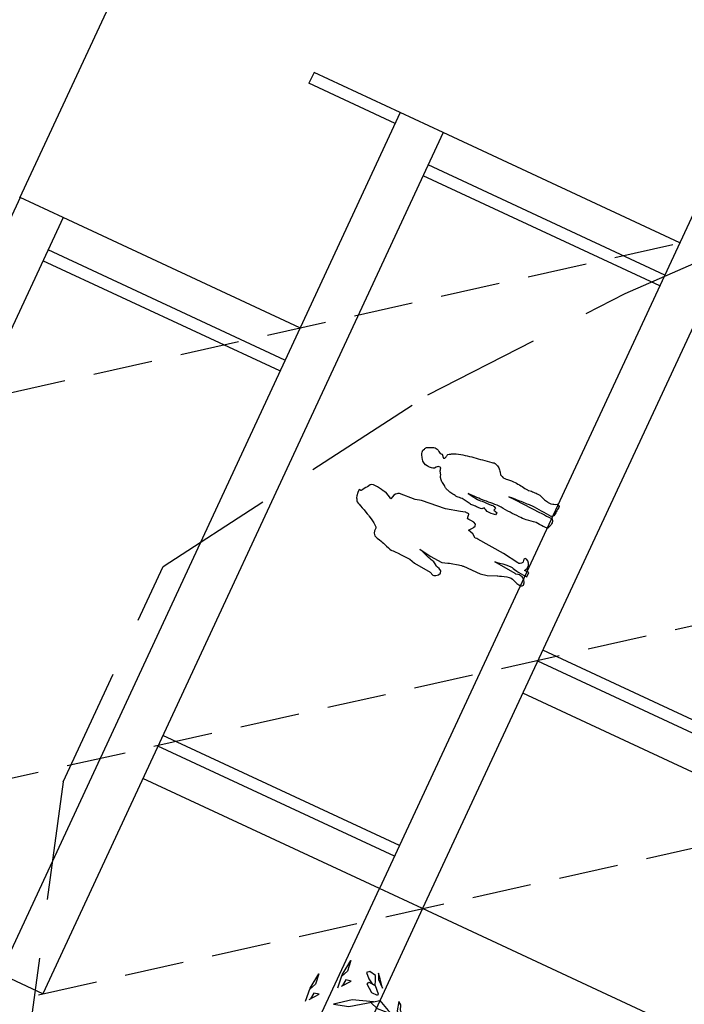
# Model space of a CAD drawing. Units: metres. Extents: x 684885 to 685397, y 475919 to 476292.
# Drawn here: x 685035 to 685042, y 476114 to 476125 of the extents above; entities that cross this region are included whole.
import ezdxf

# ---------------------------------------------------------------- set-up
doc = ezdxf.new("R2010")
doc.units = ezdxf.units.M
doc.header["$LTSCALE"] = 5
doc.header["$MEASUREMENT"] = 0
doc.linetypes.add('HIDDEN', pattern=[0.375, 0.25, -0.125])
doc.linetypes.add('HIDDEN2', pattern=[0.1875, 0.125, -0.0625])
for name, color, linetype in [('A-HIDN-251', 251, 'HIDDEN2'), ('A-SECT-002', 2, 'Continuous'), ('A-SECT-004', 4, 'Continuous'), ('A-SECT-006', 6, 'Continuous'), ('A-SECT-007', 7, 'Continuous'), ('A-SECT-008', 8, 'Continuous'), ('A-SECT-009', 9, 'Continuous'), ('A-SECT-251', 251, 'HIDDEN2'), ('A-SECT-PEOPLE', 251, 'Continuous'), ('Z_hatch lndscp 2', 251, 'Continuous')]:
    doc.layers.add(name, color=color, linetype=linetype)

# ---------------------------------------------------------------- blocks, each defined once
blk = doc.blocks.new('A$C69392E15')
at = {"layer": 'A-SECT-251'}
for points in [[(4.086, 6.706), (4.23, 6.72), (4.405, 6.702), (4.29, 6.688), (4.214, 6.719)], [(4.118, 6.679), (4.21, 6.607), (4.196, 6.664), (4.13, 6.669)], [(4.355, 6.458), (4.499, 6.472), (4.674, 6.454), (4.558, 6.44), (4.483, 6.471)], [(4.387, 6.431), (4.479, 6.359), (4.465, 6.417), (4.399, 6.422)], [(4.378, 6.055), (4.304, 6.268), (4.181, 6.426), (4.225, 6.268), (4.378, 6.055)], [(4.653, 6.226), (4.63, 6.251), (4.578, 6.202), (4.545, 6.147), (4.543, 6.11), (4.596, 6.131), (4.64, 6.154), (4.653, 6.226)], [(4.458, 6.043), (4.456, 6.111), (4.519, 6.193), (4.548, 6.185), (4.543, 6.11), (4.478, 6.045), (4.458, 6.043)], [(4.677, 6.135), (4.615, 6.104), (4.55, 6.028), (4.628, 6.092), (4.677, 6.135)], [(4.378, 6.055), (4.421, 6), (4.363, 5.875), (4.341, 5.827), (4.33, 5.983), (4.363, 6.076)], [(4.494, 5.815), (4.4, 5.787), (4.33, 5.717), (4.295, 5.638), (4.372, 5.704), (4.416, 5.757), (4.472, 5.779), (4.494, 5.815)]]:
    blk.add_lwpolyline(points, dxfattribs=at)
blk = doc.blocks.new('A$C46053A6D')
at = {"layer": 'A-SECT-PEOPLE'}
for points in [[(-0.547, 1.99), (-0.602, 1.983), (-0.616, 1.97), (-0.616, 1.97)], [(-0.547, 1.99), (-0.602, 1.983), (-0.616, 1.97), (-0.616, 1.97)], [(-0.516, 1.97), (-0.516, 1.97), (-0.491, 1.998), (-0.547, 1.99)], [(-0.516, 1.97), (-0.516, 1.97), (-0.491, 1.998), (-0.547, 1.99)], [(-0.647, 1.939), (-0.654, 1.918), (-0.72, 1.782), (-0.72, 1.782)], [(-0.647, 1.939), (-0.654, 1.918), (-0.72, 1.782), (-0.72, 1.782)], [(-0.616, 1.97), (-0.616, 1.97), (-0.641, 1.959), (-0.647, 1.939)], [(-0.616, 1.97), (-0.616, 1.97), (-0.641, 1.959), (-0.647, 1.939)], [(-0.419, 1.904), (-0.454, 1.928), (-0.516, 1.97), (-0.516, 1.97)], [(-0.419, 1.904), (-0.454, 1.928), (-0.516, 1.97), (-0.516, 1.97)], [(-0.72, 1.782), (-0.72, 1.782), (-0.775, 1.669), (-0.807, 1.658)], [(-0.72, 1.782), (-0.72, 1.782), (-0.775, 1.669), (-0.807, 1.658)], [(-0.807, 1.658), (-0.807, 1.658), (-0.862, 1.672), (-0.883, 1.634)], [(-0.807, 1.658), (-0.807, 1.658), (-0.862, 1.672), (-0.883, 1.634)], [(-0.883, 1.634), (-0.903, 1.596), (-0.91, 1.541), (-0.91, 1.541)], [(-0.883, 1.634), (-0.903, 1.596), (-0.91, 1.541), (-0.91, 1.541)], [(-0.37, 1.586), (-0.37, 1.586), (-0.381, 1.634), (-0.46, 1.648)], [(-0.37, 1.586), (-0.37, 1.586), (-0.381, 1.634), (-0.46, 1.648)], [(-0.36, 1.412), (-0.36, 1.412), (-0.37, 1.586), (-0.37, 1.586)], [(-0.36, 1.412), (-0.36, 1.412), (-0.37, 1.586), (-0.37, 1.586)], [(0.101, 1.548), (0.113, 1.556), (0.132, 1.555), (0.146, 1.556)], [(0.101, 1.548), (0.113, 1.556), (0.132, 1.555), (0.146, 1.556)], [(0.146, 1.556), (0.146, 1.556), (0.163, 1.547), (0.163, 1.547)], [(0.146, 1.556), (0.146, 1.556), (0.163, 1.547), (0.163, 1.547)], [(-0.91, 1.541), (-0.91, 1.541), (-0.952, 1.416), (-0.949, 1.406)], [(-0.91, 1.541), (-0.91, 1.541), (-0.952, 1.416), (-0.949, 1.406)], [(0.017, 1.445), (0.017, 1.445), (0.018, 1.467), (0.018, 1.467)], [(0.017, 1.445), (0.017, 1.445), (0.018, 1.467), (0.018, 1.467)], [(0.018, 1.467), (0.018, 1.467), (0.027, 1.485), (0.027, 1.485)], [(0.018, 1.467), (0.018, 1.467), (0.027, 1.485), (0.027, 1.485)], [(0.027, 1.485), (0.027, 1.485), (0.04, 1.508), (0.04, 1.508)], [(0.027, 1.485), (0.027, 1.485), (0.04, 1.508), (0.04, 1.508)], [(0.04, 1.508), (0.04, 1.508), (0.059, 1.521), (0.059, 1.521)], [(0.04, 1.508), (0.04, 1.508), (0.059, 1.521), (0.059, 1.521)], [(0.059, 1.521), (0.074, 1.531), (0.087, 1.54), (0.101, 1.548)], [(0.059, 1.521), (0.074, 1.531), (0.087, 1.54), (0.101, 1.548)], [(0.163, 1.547), (0.172, 1.543), (0.181, 1.539), (0.189, 1.534)], [(0.163, 1.547), (0.172, 1.543), (0.181, 1.539), (0.189, 1.534)], [(0.189, 1.534), (0.189, 1.534), (0.196, 1.518), (0.196, 1.518)], [(0.189, 1.534), (0.189, 1.534), (0.196, 1.518), (0.196, 1.518)], [(0.196, 1.518), (0.201, 1.509), (0.204, 1.499), (0.208, 1.491)], [(0.196, 1.518), (0.201, 1.509), (0.204, 1.499), (0.208, 1.491)], [(0.208, 1.491), (0.214, 1.476), (0.225, 1.453), (0.223, 1.437)], [(0.208, 1.491), (0.214, 1.476), (0.225, 1.453), (0.223, 1.437)], [(-0.949, 1.406), (-0.945, 1.395), (-0.952, 1.198), (-0.952, 1.198)], [(-0.949, 1.406), (-0.945, 1.395), (-0.952, 1.198), (-0.952, 1.198)], [(-0.339, 1.347), (-0.339, 1.347), (-0.36, 1.412), (-0.36, 1.412)], [(-0.339, 1.347), (-0.339, 1.347), (-0.36, 1.412), (-0.36, 1.412)], [(0.015, 1.396), (0.011, 1.409), (0.016, 1.43), (0.017, 1.445)], [(0.015, 1.396), (0.011, 1.409), (0.016, 1.43), (0.017, 1.445)], [(0.025, 1.366), (0.021, 1.376), (0.018, 1.386), (0.015, 1.396)], [(0.025, 1.366), (0.021, 1.376), (0.018, 1.386), (0.015, 1.396)], [(0.044, 1.356), (0.044, 1.356), (0.025, 1.366), (0.025, 1.366)], [(0.044, 1.356), (0.044, 1.356), (0.025, 1.366), (0.025, 1.366)], [(0.059, 1.338), (0.059, 1.338), (0.044, 1.356), (0.044, 1.356)], [(0.059, 1.338), (0.059, 1.338), (0.044, 1.356), (0.044, 1.356)], [(0.191, 1.366), (0.194, 1.354), (0.194, 1.354), (0.185, 1.345)], [(0.191, 1.366), (0.194, 1.354), (0.194, 1.354), (0.185, 1.345)], [(0.199, 1.386), (0.194, 1.378), (0.189, 1.375), (0.191, 1.366)], [(0.199, 1.386), (0.194, 1.378), (0.189, 1.375), (0.191, 1.366)], [(0.223, 1.437), (0.221, 1.419), (0.209, 1.4), (0.199, 1.386)], [(0.223, 1.437), (0.221, 1.419), (0.209, 1.4), (0.199, 1.386)], [(-0.312, 1.08), (-0.312, 1.08), (-0.339, 1.347), (-0.339, 1.347)], [(-0.312, 1.08), (-0.312, 1.08), (-0.339, 1.347), (-0.339, 1.347)], [(-0.082, 1.214), (-0.073, 1.227), (-0.067, 1.242), (-0.055, 1.251)], [(-0.082, 1.214), (-0.073, 1.227), (-0.067, 1.242), (-0.055, 1.251)], [(-0.055, 1.251), (-0.055, 1.251), (-0.037, 1.266), (-0.037, 1.266)], [(-0.055, 1.251), (-0.055, 1.251), (-0.037, 1.266), (-0.037, 1.266)], [(-0.037, 1.266), (-0.028, 1.269), (-0.02, 1.273), (-0.011, 1.276)], [(-0.037, 1.266), (-0.028, 1.269), (-0.02, 1.273), (-0.011, 1.276)], [(-0.011, 1.276), (-0.011, 1.276), (0.005, 1.285), (0.005, 1.285)], [(-0.011, 1.276), (-0.011, 1.276), (0.005, 1.285), (0.005, 1.285)], [(0.005, 1.285), (0.005, 1.285), (0.026, 1.299), (0.026, 1.299)], [(0.005, 1.285), (0.005, 1.285), (0.026, 1.299), (0.026, 1.299)], [(0.026, 1.299), (0.035, 1.299), (0.039, 1.3), (0.048, 1.304)], [(0.026, 1.299), (0.035, 1.299), (0.039, 1.3), (0.048, 1.304)], [(0.048, 1.304), (0.058, 1.308), (0.061, 1.307), (0.061, 1.317)], [(0.048, 1.304), (0.058, 1.308), (0.061, 1.307), (0.061, 1.317)], [(0.061, 1.317), (0.061, 1.317), (0.059, 1.338), (0.059, 1.338)], [(0.061, 1.317), (0.061, 1.317), (0.059, 1.338), (0.059, 1.338)], [(0.168, 1.33), (0.168, 1.33), (0.161, 1.324), (0.161, 1.324)], [(0.168, 1.33), (0.168, 1.33), (0.161, 1.324), (0.161, 1.324)], [(0.161, 1.324), (0.161, 1.324), (0.168, 1.31), (0.168, 1.31)], [(0.161, 1.324), (0.161, 1.324), (0.168, 1.31), (0.168, 1.31)], [(0.185, 1.345), (0.185, 1.345), (0.168, 1.33), (0.168, 1.33)], [(0.185, 1.345), (0.185, 1.345), (0.168, 1.33), (0.168, 1.33)], [(0.168, 1.31), (0.168, 1.31), (0.187, 1.306), (0.187, 1.306)], [(0.168, 1.31), (0.168, 1.31), (0.187, 1.306), (0.187, 1.306)], [(0.187, 1.306), (0.196, 1.303), (0.205, 1.301), (0.215, 1.3)], [(0.187, 1.306), (0.196, 1.303), (0.205, 1.301), (0.215, 1.3)], [(0.215, 1.3), (0.215, 1.3), (0.223, 1.288), (0.223, 1.288)], [(0.215, 1.3), (0.215, 1.3), (0.223, 1.288), (0.223, 1.288)], [(0.223, 1.288), (0.229, 1.278), (0.236, 1.268), (0.242, 1.258)], [(0.223, 1.288), (0.229, 1.278), (0.236, 1.268), (0.242, 1.258)], [(0.242, 1.258), (0.25, 1.245), (0.254, 1.235), (0.259, 1.221)], [(0.242, 1.258), (0.25, 1.245), (0.254, 1.235), (0.259, 1.221)], [(-0.952, 1.198), (-0.952, 1.198), (-0.97, 1.135), (-0.97, 1.135)], [(-0.952, 1.198), (-0.952, 1.198), (-0.97, 1.135), (-0.97, 1.135)], [(-0.814, 1.146), (-0.814, 1.146), (-0.834, 1.014), (-0.834, 1.014)], [(-0.814, 1.146), (-0.814, 1.146), (-0.834, 1.014), (-0.834, 1.014)], [(-0.827, 1.097), (-0.827, 1.097), (-0.814, 1.146), (-0.814, 1.146)], [(-0.827, 1.097), (-0.827, 1.097), (-0.814, 1.146), (-0.814, 1.146)], [(-0.126, 1.14), (-0.121, 1.152), (-0.119, 1.162), (-0.111, 1.172)], [(-0.126, 1.14), (-0.121, 1.152), (-0.119, 1.162), (-0.111, 1.172)], [(-0.111, 1.172), (-0.101, 1.187), (-0.092, 1.201), (-0.082, 1.214)], [(-0.111, 1.172), (-0.101, 1.187), (-0.092, 1.201), (-0.082, 1.214)], [(0.259, 1.221), (0.277, 1.161), (0.293, 1.099), (0.303, 1.037)], [(0.259, 1.221), (0.277, 1.161), (0.293, 1.099), (0.303, 1.037)], [(-0.97, 1.135), (-0.97, 1.135), (-0.987, 0.945), (-0.987, 0.945)], [(-0.97, 1.135), (-0.97, 1.135), (-0.987, 0.945), (-0.987, 0.945)], [(-0.27, 0.924), (-0.27, 0.924), (-0.312, 1.08), (-0.312, 1.08)], [(-0.27, 0.924), (-0.27, 0.924), (-0.312, 1.08), (-0.312, 1.08)], [(-0.147, 1.011), (-0.149, 1.023), (-0.145, 1.035), (-0.144, 1.046)], [(-0.147, 1.011), (-0.149, 1.023), (-0.145, 1.035), (-0.144, 1.046)], [(-0.144, 1.046), (-0.142, 1.065), (-0.139, 1.084), (-0.137, 1.101)], [(-0.144, 1.046), (-0.142, 1.065), (-0.139, 1.084), (-0.137, 1.101)], [(-0.137, 1.101), (-0.135, 1.115), (-0.129, 1.127), (-0.126, 1.14)], [(-0.137, 1.101), (-0.135, 1.115), (-0.129, 1.127), (-0.126, 1.14)], [(-0.987, 0.945), (-0.987, 0.945), (-1.004, 0.907), (-1.004, 0.907)], [(-0.987, 0.945), (-0.987, 0.945), (-1.004, 0.907), (-1.004, 0.907)], [(-0.834, 1.014), (-0.834, 1.014), (-0.841, 0.876), (-0.841, 0.876)], [(-0.834, 1.014), (-0.834, 1.014), (-0.841, 0.876), (-0.841, 0.876)], [(-0.157, 0.867), (-0.152, 0.899), (-0.146, 0.932), (-0.14, 0.965)], [(-0.157, 0.867), (-0.152, 0.899), (-0.146, 0.932), (-0.14, 0.965)], [(-0.142, 0.981), (-0.144, 0.991), (-0.145, 1.002), (-0.147, 1.011)], [(-0.142, 0.981), (-0.144, 0.991), (-0.145, 1.002), (-0.147, 1.011)], [(-0.14, 0.965), (-0.14, 0.965), (-0.142, 0.981), (-0.142, 0.981)], [(-0.14, 0.965), (-0.14, 0.965), (-0.142, 0.981), (-0.142, 0.981)], [(0.303, 1.037), (0.308, 1.005), (0.311, 0.974), (0.318, 0.943)], [(0.303, 1.037), (0.308, 1.005), (0.311, 0.974), (0.318, 0.943)], [(0.318, 0.943), (0.325, 0.909), (0.333, 0.876), (0.337, 0.842)], [(0.318, 0.943), (0.325, 0.909), (0.333, 0.876), (0.337, 0.842)], [(-1.004, 0.907), (-1.004, 0.907), (-0.987, 0.845), (-0.949, 0.841)], [(-1.004, 0.907), (-1.004, 0.907), (-0.987, 0.845), (-0.949, 0.841)], [(-0.949, 0.841), (-0.91, 0.838), (-0.903, 0.91), (-0.903, 0.91)], [(-0.949, 0.841), (-0.91, 0.838), (-0.903, 0.91), (-0.903, 0.91)], [(-0.841, 0.876), (-0.841, 0.876), (-0.82, 0.817), (-0.82, 0.817)], [(-0.841, 0.876), (-0.841, 0.876), (-0.82, 0.817), (-0.82, 0.817)], [(-0.312, 0.827), (-0.312, 0.827), (-0.308, 0.824), (-0.284, 0.831)], [(-0.312, 0.827), (-0.312, 0.827), (-0.308, 0.824), (-0.284, 0.831)], [(-0.284, 0.831), (-0.26, 0.838), (-0.263, 0.827), (-0.26, 0.838)], [(-0.284, 0.831), (-0.26, 0.838), (-0.263, 0.827), (-0.26, 0.838)], [(-0.256, 0.876), (-0.256, 0.876), (-0.27, 0.924), (-0.27, 0.924)], [(-0.256, 0.876), (-0.256, 0.876), (-0.27, 0.924), (-0.27, 0.924)], [(-0.26, 0.838), (-0.256, 0.848), (-0.256, 0.876), (-0.256, 0.876)], [(-0.26, 0.838), (-0.256, 0.848), (-0.256, 0.876), (-0.256, 0.876)], [(-0.156, 0.825), (-0.157, 0.839), (-0.16, 0.853), (-0.157, 0.867)], [(-0.156, 0.825), (-0.157, 0.839), (-0.16, 0.853), (-0.157, 0.867)], [(-0.08, 0.835), (-0.083, 0.811), (-0.08, 0.787), (-0.078, 0.763)], [(-0.08, 0.835), (-0.083, 0.811), (-0.08, 0.787), (-0.078, 0.763)], [(-0.067, 0.932), (-0.071, 0.899), (-0.076, 0.867), (-0.08, 0.835)], [(-0.067, 0.932), (-0.071, 0.899), (-0.076, 0.867), (-0.08, 0.835)], [(-0.065, 0.83), (-0.065, 0.864), (-0.066, 0.899), (-0.067, 0.932)], [(-0.065, 0.83), (-0.065, 0.864), (-0.066, 0.899), (-0.067, 0.932)], [(-0.062, 0.746), (-0.066, 0.773), (-0.064, 0.803), (-0.065, 0.83)], [(-0.062, 0.746), (-0.066, 0.773), (-0.064, 0.803), (-0.065, 0.83)], [(0.337, 0.842), (0.338, 0.828), (0.344, 0.811), (0.338, 0.797)], [(0.337, 0.842), (0.338, 0.828), (0.344, 0.811), (0.338, 0.797)], [(-0.82, 0.817), (-0.82, 0.817), (-0.793, 0.717), (-0.79, 0.706)], [(-0.82, 0.817), (-0.82, 0.817), (-0.793, 0.717), (-0.79, 0.706)], [(-0.43, 0.706), (-0.43, 0.706), (-0.415, 0.765), (-0.415, 0.765)], [(-0.43, 0.706), (-0.43, 0.706), (-0.415, 0.765), (-0.415, 0.765)], [(-0.415, 0.765), (-0.415, 0.765), (-0.37, 0.73), (-0.37, 0.73)], [(-0.415, 0.765), (-0.415, 0.765), (-0.37, 0.73), (-0.37, 0.73)], [(-0.37, 0.73), (-0.37, 0.73), (-0.326, 0.699), (-0.315, 0.751)], [(-0.37, 0.73), (-0.37, 0.73), (-0.326, 0.699), (-0.315, 0.751)], [(-0.315, 0.751), (-0.305, 0.803), (-0.312, 0.827), (-0.312, 0.827)], [(-0.315, 0.751), (-0.305, 0.803), (-0.312, 0.827), (-0.312, 0.827)], [(-0.151, 0.734), (-0.151, 0.734), (-0.155, 0.747), (-0.155, 0.747)], [(-0.151, 0.734), (-0.151, 0.734), (-0.155, 0.747), (-0.155, 0.747)], [(-0.133, 0.715), (-0.133, 0.715), (-0.151, 0.734), (-0.151, 0.734)], [(-0.133, 0.715), (-0.133, 0.715), (-0.151, 0.734), (-0.151, 0.734)], [(-0.078, 0.763), (-0.076, 0.729), (-0.076, 0.695), (-0.074, 0.661)], [(-0.078, 0.763), (-0.076, 0.729), (-0.076, 0.695), (-0.074, 0.661)], [(-0.052, 0.556), (-0.048, 0.619), (-0.055, 0.682), (-0.062, 0.746)], [(-0.052, 0.556), (-0.048, 0.619), (-0.055, 0.682), (-0.062, 0.746)], [(0.316, 0.754), (0.304, 0.743), (0.291, 0.732), (0.279, 0.722)], [(0.316, 0.754), (0.304, 0.743), (0.291, 0.732), (0.279, 0.722)], [(0.338, 0.797), (0.332, 0.785), (0.327, 0.764), (0.316, 0.754)], [(0.338, 0.797), (0.332, 0.785), (0.327, 0.764), (0.316, 0.754)], [(-0.79, 0.706), (-0.786, 0.696), (-0.782, 0.654), (-0.782, 0.654)], [(-0.79, 0.706), (-0.786, 0.696), (-0.782, 0.654), (-0.782, 0.654)], [(-0.782, 0.654), (-0.782, 0.654), (-0.779, 0.461), (-0.779, 0.461)], [(-0.782, 0.654), (-0.782, 0.654), (-0.779, 0.461), (-0.779, 0.461)], [(-0.481, 0.329), (-0.481, 0.329), (-0.46, 0.634), (-0.46, 0.634)], [(-0.481, 0.329), (-0.481, 0.329), (-0.46, 0.634), (-0.46, 0.634)], [(-0.46, 0.665), (-0.46, 0.665), (-0.43, 0.706), (-0.43, 0.706)], [(-0.46, 0.665), (-0.46, 0.665), (-0.43, 0.706), (-0.43, 0.706)], [(-0.457, 0.65), (-0.457, 0.65), (-0.46, 0.665), (-0.46, 0.665)], [(-0.457, 0.65), (-0.457, 0.65), (-0.46, 0.665), (-0.46, 0.665)], [(-0.46, 0.634), (-0.46, 0.634), (-0.457, 0.65), (-0.457, 0.65)], [(-0.46, 0.634), (-0.46, 0.634), (-0.457, 0.65), (-0.457, 0.65)], [(-0.15, 0.599), (-0.156, 0.628), (-0.158, 0.664), (-0.145, 0.691)], [(-0.15, 0.599), (-0.156, 0.628), (-0.158, 0.664), (-0.145, 0.691)], [(-0.145, 0.691), (-0.141, 0.699), (-0.137, 0.707), (-0.133, 0.715)], [(-0.145, 0.691), (-0.141, 0.699), (-0.137, 0.707), (-0.133, 0.715)], [(-0.076, 0.625), (-0.076, 0.625), (-0.089, 0.605), (-0.089, 0.605)], [(-0.076, 0.625), (-0.076, 0.625), (-0.089, 0.605), (-0.089, 0.605)], [(-0.074, 0.661), (-0.074, 0.652), (-0.07, 0.633), (-0.076, 0.625)], [(-0.074, 0.661), (-0.074, 0.652), (-0.07, 0.633), (-0.076, 0.625)], [(0.246, 0.682), (0.237, 0.661), (0.239, 0.638), (0.242, 0.616)], [(0.246, 0.682), (0.237, 0.661), (0.239, 0.638), (0.242, 0.616)], [(0.257, 0.705), (0.257, 0.705), (0.246, 0.682), (0.246, 0.682)], [(0.257, 0.705), (0.257, 0.705), (0.246, 0.682), (0.246, 0.682)], [(0.279, 0.722), (0.279, 0.722), (0.257, 0.705), (0.257, 0.705)], [(0.279, 0.722), (0.279, 0.722), (0.257, 0.705), (0.257, 0.705)], [(-0.147, 0.576), (-0.147, 0.576), (-0.15, 0.599), (-0.15, 0.599)], [(-0.147, 0.576), (-0.147, 0.576), (-0.15, 0.599), (-0.15, 0.599)], [(-0.122, 0.569), (-0.131, 0.571), (-0.139, 0.574), (-0.147, 0.576)], [(-0.122, 0.569), (-0.131, 0.571), (-0.139, 0.574), (-0.147, 0.576)], [(-0.11, 0.613), (-0.11, 0.613), (-0.122, 0.569), (-0.122, 0.569)], [(-0.11, 0.613), (-0.11, 0.613), (-0.122, 0.569), (-0.122, 0.569)], [(-0.089, 0.605), (-0.089, 0.605), (-0.11, 0.613), (-0.11, 0.613)], [(-0.089, 0.605), (-0.089, 0.605), (-0.11, 0.613), (-0.11, 0.613)], [(-0.062, 0.341), (-0.06, 0.413), (-0.058, 0.483), (-0.052, 0.556)], [(-0.062, 0.341), (-0.06, 0.413), (-0.058, 0.483), (-0.052, 0.556)], [(0.084, 0.529), (0.079, 0.396), (0.074, 0.265), (0.069, 0.132)], [(0.084, 0.529), (0.079, 0.396), (0.074, 0.265), (0.069, 0.132)], [(0.088, 0.458), (0.086, 0.482), (0.085, 0.505), (0.084, 0.529)], [(0.088, 0.458), (0.086, 0.482), (0.085, 0.505), (0.084, 0.529)], [(0.247, 0.531), (0.246, 0.486), (0.237, 0.441), (0.233, 0.396)], [(0.247, 0.531), (0.246, 0.486), (0.237, 0.441), (0.233, 0.396)], [(0.242, 0.616), (0.246, 0.587), (0.247, 0.559), (0.247, 0.531)], [(0.242, 0.616), (0.246, 0.587), (0.247, 0.559), (0.247, 0.531)], [(-0.779, 0.461), (-0.779, 0.461), (-0.765, 0.384), (-0.765, 0.384)], [(-0.779, 0.461), (-0.779, 0.461), (-0.765, 0.384), (-0.765, 0.384)], [(0.096, 0.32), (0.093, 0.366), (0.091, 0.411), (0.088, 0.458)], [(0.096, 0.32), (0.093, 0.366), (0.091, 0.411), (0.088, 0.458)], [(-0.765, 0.384), (-0.765, 0.384), (-0.723, 0.287), (-0.723, 0.287)], [(-0.765, 0.384), (-0.765, 0.384), (-0.723, 0.287), (-0.723, 0.287)], [(-0.623, 0.128), (-0.623, 0.128), (-0.599, 0.374), (-0.599, 0.374)], [(-0.623, 0.128), (-0.623, 0.128), (-0.599, 0.374), (-0.599, 0.374)], [(-0.599, 0.374), (-0.599, 0.374), (-0.568, 0.208), (-0.578, 0.183)], [(-0.599, 0.374), (-0.599, 0.374), (-0.568, 0.208), (-0.578, 0.183)], [(-0.506, 0.149), (-0.506, 0.149), (-0.481, 0.329), (-0.481, 0.329)], [(-0.506, 0.149), (-0.506, 0.149), (-0.481, 0.329), (-0.481, 0.329)], [(-0.059, 0.26), (-0.064, 0.287), (-0.062, 0.313), (-0.062, 0.341)], [(-0.059, 0.26), (-0.064, 0.287), (-0.062, 0.313), (-0.062, 0.341)], [(0.098, 0.267), (0.099, 0.285), (0.097, 0.302), (0.096, 0.32)], [(0.098, 0.267), (0.099, 0.285), (0.097, 0.302), (0.096, 0.32)], [(0.233, 0.396), (0.232, 0.386), (0.23, 0.374), (0.231, 0.364)], [(0.233, 0.396), (0.232, 0.386), (0.23, 0.374), (0.231, 0.364)], [(-0.723, 0.287), (-0.723, 0.287), (-0.672, 0.159), (-0.686, 0.128)], [(-0.723, 0.287), (-0.723, 0.287), (-0.672, 0.159), (-0.686, 0.128)], [(-0.043, 0.154), (-0.047, 0.189), (-0.052, 0.225), (-0.059, 0.26)], [(-0.043, 0.154), (-0.047, 0.189), (-0.052, 0.225), (-0.059, 0.26)], [(0.084, 0.035), (0.089, 0.112), (0.093, 0.189), (0.098, 0.267)], [(0.084, 0.035), (0.089, 0.112), (0.093, 0.189), (0.098, 0.267)], [(0.23, 0.22), (0.225, 0.205), (0.215, 0.188), (0.212, 0.172)], [(0.23, 0.22), (0.225, 0.205), (0.215, 0.188), (0.212, 0.172)], [(-0.686, 0.128), (-0.699, 0.097), (-0.751, -0.024), (-0.672, 0)], [(-0.686, 0.128), (-0.699, 0.097), (-0.751, -0.024), (-0.672, 0)], [(-0.623, 0.117), (-0.623, 0.117), (-0.623, 0.128), (-0.623, 0.128)], [(-0.623, 0.117), (-0.623, 0.117), (-0.623, 0.128), (-0.623, 0.128)], [(-0.613, 0.076), (-0.613, 0.076), (-0.623, 0.117), (-0.623, 0.117)], [(-0.613, 0.076), (-0.613, 0.076), (-0.623, 0.117), (-0.623, 0.117)], [(-0.578, 0.183), (-0.588, 0.159), (-0.606, 0.034), (-0.599, 0)], [(-0.578, 0.183), (-0.588, 0.159), (-0.606, 0.034), (-0.599, 0)], [(-0.495, 0.114), (-0.513, 0.125), (-0.506, 0.149), (-0.506, 0.149)], [(-0.495, 0.114), (-0.513, 0.125), (-0.506, 0.149), (-0.506, 0.149)], [(-0.46, 0.107), (-0.488, 0.1), (-0.478, 0.104), (-0.495, 0.114)], [(-0.46, 0.107), (-0.488, 0.1), (-0.478, 0.104), (-0.495, 0.114)], [(-0.443, 0.062), (-0.426, 0.093), (-0.433, 0.114), (-0.46, 0.107)], [(-0.443, 0.062), (-0.426, 0.093), (-0.433, 0.114), (-0.46, 0.107)], [(-0.047, 0.068), (-0.049, 0.098), (-0.039, 0.125), (-0.043, 0.154)], [(-0.047, 0.068), (-0.049, 0.098), (-0.039, 0.125), (-0.043, 0.154)], [(0.069, 0.132), (0.068, 0.099), (0.067, 0.065), (0.066, 0.031)], [(0.069, 0.132), (0.068, 0.099), (0.067, 0.065), (0.066, 0.031)], [(0.204, 0.126), (0.203, 0.116), (0.203, 0.107), (0.202, 0.097)], [(0.204, 0.126), (0.203, 0.116), (0.203, 0.107), (0.202, 0.097)], [(0.212, 0.172), (0.21, 0.157), (0.206, 0.141), (0.204, 0.126)], [(0.212, 0.172), (0.21, 0.157), (0.206, 0.141), (0.204, 0.126)], [(-0.599, 0), (-0.599, 0), (-0.55, 0.003), (-0.55, 0.003)], [(-0.599, 0), (-0.599, 0), (-0.55, 0.003), (-0.55, 0.003)], [(-0.55, 0.003), (-0.55, 0.003), (-0.55, 0.052), (-0.55, 0.052)], [(-0.55, 0.052), (-0.55, 0.052), (-0.519, 0.034), (-0.519, 0.034)], [(-0.55, 0.003), (-0.55, 0.003), (-0.55, 0.052), (-0.55, 0.052)], [(-0.55, 0.052), (-0.55, 0.052), (-0.519, 0.034), (-0.519, 0.034)], [(-0.519, 0.034), (-0.519, 0.034), (-0.46, 0.031), (-0.443, 0.062)], [(-0.519, 0.034), (-0.519, 0.034), (-0.46, 0.031), (-0.443, 0.062)], [(-0.045, 0.032), (-0.046, 0.044), (-0.046, 0.057), (-0.047, 0.068)], [(-0.045, 0.032), (-0.046, 0.044), (-0.046, 0.057), (-0.047, 0.068)], [(-0.044, 0.015), (-0.044, 0.015), (-0.045, 0.032), (-0.045, 0.032)], [(-0.044, 0.015), (-0.044, 0.015), (-0.045, 0.032), (-0.045, 0.032)], [(-0.02, 0.007), (-0.02, 0.007), (-0.044, 0.015), (-0.044, 0.015)], [(-0.02, 0.007), (-0.02, 0.007), (-0.044, 0.015), (-0.044, 0.015)], [(0, 0), (0, 0), (-0.02, 0.007), (-0.02, 0.007)], [(0, 0), (0, 0), (-0.02, 0.007), (-0.02, 0.007)], [(0.028, 0), (0.019, 0), (0.009, 0), (0, 0)], [(0.028, 0), (0.019, 0), (0.009, 0), (0, 0)], [(0.046, 0.002), (0.046, 0.002), (0.028, 0), (0.028, 0)], [(0.046, 0.002), (0.046, 0.002), (0.028, 0), (0.028, 0)], [(0.066, 0.015), (0.066, 0.015), (0.046, 0.002), (0.046, 0.002)], [(0.066, 0.015), (0.066, 0.015), (0.046, 0.002), (0.046, 0.002)], [(0.066, 0.031), (0.066, 0.031), (0.066, 0.015), (0.066, 0.015)], [(0.066, 0.031), (0.066, 0.031), (0.066, 0.015), (0.066, 0.015)], [(0.1, 0.015), (0.1, 0.015), (0.084, 0.035), (0.084, 0.035)], [(0.1, 0.015), (0.1, 0.015), (0.084, 0.035), (0.084, 0.035)], [(0.15, 0.008), (0.133, 0.009), (0.116, 0.012), (0.1, 0.015)], [(0.15, 0.008), (0.133, 0.009), (0.116, 0.012), (0.1, 0.015)], [(0.204, 0.004), (0.187, 0.005), (0.168, 0.006), (0.15, 0.008)], [(0.204, 0.004), (0.187, 0.005), (0.168, 0.006), (0.15, 0.008)], [(0.202, 0.097), (0.202, 0.097), (0.208, 0.076), (0.208, 0.076)], [(0.202, 0.097), (0.202, 0.097), (0.208, 0.076), (0.208, 0.076)], [(0.227, 0.035), (0.225, 0.023), (0.222, 0.003), (0.204, 0.004)], [(0.227, 0.035), (0.225, 0.023), (0.222, 0.003), (0.204, 0.004)], [(0.208, 0.076), (0.211, 0.068), (0.213, 0.06), (0.216, 0.052)], [(0.208, 0.076), (0.211, 0.068), (0.213, 0.06), (0.216, 0.052)], [(0.216, 0.052), (0.216, 0.052), (0.227, 0.035), (0.227, 0.035)], [(0.216, 0.052), (0.216, 0.052), (0.227, 0.035), (0.227, 0.035)]]:
    blk.add_open_spline(points, degree=3, dxfattribs=at)
for points, knots in [([(-0.46, 1.648), (-0.46, 1.648), (-0.419, 1.71), (-0.419, 1.741), (-0.419, 1.772), (-0.384, 1.88), (-0.419, 1.904)], [0, 0, 0, 0, 1, 1, 1, 2, 2, 2, 2]), ([(-0.46, 1.648), (-0.46, 1.648), (-0.419, 1.71), (-0.419, 1.741), (-0.419, 1.772), (-0.384, 1.88), (-0.419, 1.904)], [0, 0, 0, 0, 1, 1, 1, 2, 2, 2, 2]), ([(-0.903, 0.91), (-0.903, 0.91), (-0.866, 0.952), (-0.866, 0.976), (-0.866, 1.001), (-0.827, 1.097), (-0.827, 1.097)], [17, 17, 17, 17, 18, 18, 18, 19, 19, 19, 19]), ([(-0.903, 0.91), (-0.903, 0.91), (-0.866, 0.952), (-0.866, 0.976), (-0.866, 1.001), (-0.827, 1.097), (-0.827, 1.097)], [17, 17, 17, 17, 18, 18, 18, 19, 19, 19, 19]), ([(-0.155, 0.747), (-0.155, 0.759), (-0.155, 0.772), (-0.155, 0.783), (-0.155, 0.797), (-0.156, 0.811), (-0.156, 0.825)], [93, 93, 93, 93, 94, 94, 94, 95, 95, 95, 95]), ([(-0.155, 0.747), (-0.155, 0.759), (-0.155, 0.772), (-0.155, 0.783), (-0.155, 0.797), (-0.156, 0.811), (-0.156, 0.825)], [93, 93, 93, 93, 94, 94, 94, 95, 95, 95, 95]), ([(0.231, 0.364), (0.234, 0.346), (0.238, 0.329), (0.238, 0.312), (0.238, 0.293), (0.238, 0.275), (0.238, 0.256), (0.238, 0.241), (0.236, 0.234), (0.23, 0.22)], [46, 46, 46, 46, 47, 47, 47, 48, 48, 48, 49, 49, 49, 49]), ([(0.231, 0.364), (0.234, 0.346), (0.238, 0.329), (0.238, 0.312), (0.238, 0.293), (0.238, 0.275), (0.238, 0.256), (0.238, 0.241), (0.236, 0.234), (0.23, 0.22)], [46, 46, 46, 46, 47, 47, 47, 48, 48, 48, 49, 49, 49, 49]), ([(-0.672, 0), (-0.672, 0), (-0.623, 0.024), (-0.623, 0.045), (-0.623, 0.066), (-0.613, 0.076), (-0.613, 0.076)], [30, 30, 30, 30, 31, 31, 31, 32, 32, 32, 32]), ([(-0.672, 0), (-0.672, 0), (-0.623, 0.024), (-0.623, 0.045), (-0.623, 0.066), (-0.613, 0.076), (-0.613, 0.076)], [30, 30, 30, 30, 31, 31, 31, 32, 32, 32, 32])]:
    blk.add_open_spline(points, degree=3, knots=knots, dxfattribs=at)

msp = doc.modelspace()

# ---------------------------------------------------------------- hatches: boundary and pattern name
at = {"layer": 'Z_hatch lndscp 2'}
h = msp.add_hatch(dxfattribs=at)
h.set_pattern_fill('ANSI31', color=256, scale=2, style=0)
h.set_pattern_definition([(110.05534, (684913.77433, 476207.4379), (-0.23484045, -0.08573192), [])])
edge = h.paths.add_edge_path()
edge.add_line((685042.634, 476107.169), (685042.48, 476107.241))
edge.add_line((685042.48, 476107.241), (685042.364, 476106.991))
edge.add_line((685042.364, 476106.991), (685042.209, 476107.063))
edge.add_line((685042.209, 476107.063), (685042.093, 476106.814))
edge.add_line((685042.093, 476106.814), (685041.938, 476106.886))
edge.add_line((685041.938, 476106.886), (685041.822, 476106.637))
edge.add_line((685041.822, 476106.637), (685041.667, 476106.709))
edge.add_line((685041.667, 476106.709), (685041.551, 476106.459))
edge.add_line((685041.551, 476106.459), (685041.396, 476106.531))
edge.add_line((685041.396, 476106.531), (685041.28, 476106.282))
edge.add_line((685041.28, 476106.282), (685041.125, 476106.354))
edge.add_line((685041.125, 476106.354), (685041.009, 476106.105))
edge.add_line((685041.009, 476106.105), (685040.855, 476106.177))
edge.add_line((685040.855, 476106.177), (685040.739, 476105.927))
edge.add_line((685040.739, 476105.927), (685040.584, 476105.999))
edge.add_line((685040.584, 476105.999), (685039.951, 476104.639))
edge.add_line((685039.951, 476104.639), (685039.796, 476104.711))
edge.add_line((685039.796, 476104.711), (685039.68, 476104.462))
edge.add_line((685039.68, 476104.462), (685039.525, 476104.534))
edge.add_line((685039.525, 476104.534), (685039.409, 476104.285))
edge.add_line((685039.409, 476104.285), (685039.255, 476104.357))
edge.add_line((685039.255, 476104.357), (685039.139, 476104.107))
edge.add_line((685039.139, 476104.107), (685038.984, 476104.179))
edge.add_line((685038.984, 476104.179), (685038.868, 476103.93))
edge.add_line((685038.868, 476103.93), (685038.713, 476104.002))
edge.add_line((685038.713, 476104.002), (685038.597, 476103.753))
edge.add_line((685038.597, 476103.753), (685038.442, 476103.825))
edge.add_line((685038.442, 476103.825), (685038.326, 476103.575))
edge.add_line((685038.326, 476103.575), (685038.171, 476103.647))
edge.add_line((685038.171, 476103.647), (685038.055, 476103.398))
edge.add_line((685038.055, 476103.398), (685037.9, 476103.47))
edge.add_line((685037.9, 476103.47), (685037.784, 476103.221))
edge.add_line((685037.784, 476103.221), (685037.629, 476103.293))
edge.add_line((685037.629, 476103.293), (685037.514, 476103.043))
edge.add_line((685037.514, 476103.043), (685034.744, 476097.088))
edge.add_line((685034.744, 476097.088), (685035.062, 476094.445))
edge.add_line((685035.062, 476094.445), (685035.499, 476090.642))
edge.add_line((685035.499, 476090.642), (685036.429, 476084.343))
edge.add_line((685036.429, 476084.343), (685037.048, 476079.747))
edge.add_line((685037.048, 476079.747), (685037.497, 476075.97))
edge.add_line((685037.497, 476075.97), (685038.022, 476071.17))
edge.add_line((685038.022, 476071.17), (685038.426, 476067.296))
edge.add_line((685038.426, 476067.296), (685038.8, 476063.358))
edge.add_line((685038.8, 476063.358), (685039.273, 476058.447))
edge.add_line((685039.273, 476058.447), (685039.767, 476053.581))
edge.add_line((685039.767, 476053.581), (685054.656, 476085.591))
edge.add_line((685054.656, 476085.591), (685083.853, 476148.362))
edge.add_line((685083.853, 476148.362), (685091.658, 476165.142))
edge.add_line((685091.658, 476165.142), (685090.295, 476165.796))
edge.add_line((685090.295, 476165.796), (685089.815, 476164.767))
edge.add_line((685089.815, 476164.767), (685088.937, 476162.75))
edge.add_line((685088.937, 476162.75), (685088.117, 476161.503))
edge.add_line((685088.117, 476161.503), (685087.404, 476159.562))
edge.add_line((685087.404, 476159.562), (685086.543, 476157.513))
edge.add_line((685086.543, 476157.513), (685085.842, 476155.985))
edge.add_line((685085.842, 476155.985), (685085.143, 476154.701))
edge.add_line((685085.143, 476154.701), (685084.914, 476153.839))
edge.add_line((685084.914, 476153.839), (685084.282, 476152.591))
edge.add_line((685084.282, 476152.591), (685083.596, 476151.506))
edge.add_line((685083.596, 476151.506), (685083.252, 476150.573))
edge.add_line((685083.252, 476150.573), (685083.115, 476150.045))
edge.add_line((685083.115, 476150.045), (685082.436, 476148.943))
edge.add_line((685082.436, 476148.943), (685082.049, 476148.224))
edge.add_line((685082.049, 476148.224), (685081.837, 476147.774))
edge.add_line((685081.837, 476147.774), (685080.517, 476144.753))
edge.add_line((685080.517, 476144.753), (685079.217, 476141.988))
edge.add_line((685079.217, 476141.988), (685077.871, 476142.615))
edge.add_line((685077.871, 476142.615), (685073.653, 476133.547))
edge.add_line((685073.653, 476133.547), (685073.496, 476133.62))
edge.add_line((685073.496, 476133.62), (685073.38, 476133.371))
edge.add_line((685073.38, 476133.371), (685073.223, 476133.444))
edge.add_line((685073.223, 476133.444), (685073.107, 476133.195))
edge.add_line((685073.107, 476133.195), (685072.95, 476133.268))
edge.add_line((685072.95, 476133.268), (685072.834, 476133.018))
edge.add_line((685072.834, 476133.018), (685072.677, 476133.091))
edge.add_line((685072.677, 476133.091), (685072.561, 476132.842))
edge.add_line((685072.561, 476132.842), (685072.404, 476132.915))
edge.add_line((685072.404, 476132.915), (685072.288, 476132.666))
edge.add_line((685072.288, 476132.666), (685072.132, 476132.739))
edge.add_line((685072.132, 476132.739), (685072.016, 476132.489))
edge.add_line((685072.016, 476132.489), (685071.859, 476132.562))
edge.add_line((685071.859, 476132.562), (685071.743, 476132.313))
edge.add_line((685071.743, 476132.313), (685071.586, 476132.386))
edge.add_line((685071.586, 476132.386), (685071.47, 476132.137))
edge.add_line((685071.47, 476132.137), (685071.313, 476132.21))
edge.add_line((685071.313, 476132.21), (685071.197, 476131.96))
edge.add_line((685071.197, 476131.96), (685071.04, 476132.033))
edge.add_line((685071.04, 476132.033), (685070.924, 476131.784))
edge.add_line((685070.924, 476131.784), (685070.767, 476131.857))
edge.add_line((685070.767, 476131.857), (685070.651, 476131.608))
edge.add_line((685070.651, 476131.608), (685070.494, 476131.681))
edge.add_line((685070.494, 476131.681), (685070.378, 476131.431))
edge.add_line((685070.378, 476131.431), (685070.221, 476131.504))
edge.add_line((685070.221, 476131.504), (685069.589, 476130.144))
edge.add_line((685069.589, 476130.144), (685069.432, 476130.217))
edge.add_line((685069.432, 476130.217), (685069.316, 476129.968))
edge.add_line((685069.316, 476129.968), (685069.159, 476130.041))
edge.add_line((685069.159, 476130.041), (685069.043, 476129.791))
edge.add_line((685069.043, 476129.791), (685068.886, 476129.864))
edge.add_line((685068.886, 476129.864), (685068.77, 476129.615))
edge.add_line((685068.77, 476129.615), (685068.613, 476129.688))
edge.add_line((685068.613, 476129.688), (685068.497, 476129.439))
edge.add_line((685068.497, 476129.439), (685068.34, 476129.512))
edge.add_line((685068.34, 476129.512), (685068.224, 476129.262))
edge.add_line((685068.224, 476129.262), (685068.067, 476129.335))
edge.add_line((685068.067, 476129.335), (685067.951, 476129.086))
edge.add_line((685067.951, 476129.086), (685067.794, 476129.159))
edge.add_line((685067.794, 476129.159), (685067.678, 476128.91))
edge.add_line((685067.678, 476128.91), (685067.521, 476128.983))
edge.add_line((685067.521, 476128.983), (685067.405, 476128.733))
edge.add_line((685067.405, 476128.733), (685067.248, 476128.806))
edge.add_line((685067.248, 476128.806), (685067.132, 476128.557))
edge.add_line((685067.132, 476128.557), (685066.975, 476128.63))
edge.add_line((685066.975, 476128.63), (685066.859, 476128.381))
edge.add_line((685066.859, 476128.381), (685066.703, 476128.454))
edge.add_line((685066.703, 476128.454), (685066.587, 476128.204))
edge.add_line((685066.587, 476128.204), (685066.43, 476128.277))
edge.add_line((685066.43, 476128.277), (685066.314, 476128.028))
edge.add_line((685066.314, 476128.028), (685066.157, 476128.101))
edge.add_line((685066.157, 476128.101), (685065.524, 476126.741))
edge.add_line((685065.524, 476126.741), (685065.367, 476126.814))
edge.add_line((685065.367, 476126.814), (685065.251, 476126.564))
edge.add_line((685065.251, 476126.564), (685065.094, 476126.637))
edge.add_line((685065.094, 476126.637), (685064.978, 476126.388))
edge.add_line((685064.978, 476126.388), (685064.821, 476126.461))
edge.add_line((685064.821, 476126.461), (685064.705, 476126.212))
edge.add_line((685064.705, 476126.212), (685064.548, 476126.285))
edge.add_line((685064.548, 476126.285), (685064.432, 476126.035))
edge.add_line((685064.432, 476126.035), (685064.276, 476126.108))
edge.add_line((685064.276, 476126.108), (685064.16, 476125.859))
edge.add_line((685064.16, 476125.859), (685064.003, 476125.932))
edge.add_line((685064.003, 476125.932), (685063.887, 476125.683))
edge.add_line((685063.887, 476125.683), (685063.73, 476125.756))
edge.add_line((685063.73, 476125.756), (685063.614, 476125.506))
edge.add_line((685063.614, 476125.506), (685063.457, 476125.579))
edge.add_line((685063.457, 476125.579), (685063.341, 476125.33))
edge.add_line((685063.341, 476125.33), (685063.184, 476125.403))
edge.add_line((685063.184, 476125.403), (685063.068, 476125.154))
edge.add_line((685063.068, 476125.154), (685062.911, 476125.227))
edge.add_line((685062.911, 476125.227), (685062.795, 476124.977))
edge.add_line((685062.795, 476124.977), (685062.638, 476125.05))
edge.add_line((685062.638, 476125.05), (685062.522, 476124.801))
edge.add_line((685062.522, 476124.801), (685062.365, 476124.874))
edge.add_line((685062.365, 476124.874), (685062.249, 476124.625))
edge.add_line((685062.249, 476124.625), (685062.092, 476124.698))
edge.add_line((685062.092, 476124.698), (685061.46, 476123.337))
edge.add_line((685061.46, 476123.337), (685061.303, 476123.41))
edge.add_line((685061.303, 476123.41), (685061.187, 476123.161))
edge.add_line((685061.187, 476123.161), (685061.03, 476123.234))
edge.add_line((685061.03, 476123.234), (685060.914, 476122.985))
edge.add_line((685060.914, 476122.985), (685060.757, 476123.058))
edge.add_line((685060.757, 476123.058), (685060.641, 476122.808))
edge.add_line((685060.641, 476122.808), (685060.484, 476122.881))
edge.add_line((685060.484, 476122.881), (685060.368, 476122.632))
edge.add_line((685060.368, 476122.632), (685060.211, 476122.705))
edge.add_line((685060.211, 476122.705), (685060.095, 476122.456))
edge.add_line((685060.095, 476122.456), (685059.938, 476122.529))
edge.add_line((685059.938, 476122.529), (685059.822, 476122.279))
edge.add_line((685059.822, 476122.279), (685059.665, 476122.352))
edge.add_line((685059.665, 476122.352), (685059.549, 476122.103))
edge.add_line((685059.549, 476122.103), (685059.392, 476122.176))
edge.add_line((685059.392, 476122.176), (685059.276, 476121.927))
edge.add_line((685059.276, 476121.927), (685059.119, 476122))
edge.add_line((685059.119, 476122), (685059.003, 476121.75))
edge.add_line((685059.003, 476121.75), (685058.847, 476121.823))
edge.add_line((685058.847, 476121.823), (685058.731, 476121.574))
edge.add_line((685058.731, 476121.574), (685058.574, 476121.647))
edge.add_line((685058.574, 476121.647), (685058.458, 476121.398))
edge.add_line((685058.458, 476121.398), (685058.301, 476121.471))
edge.add_line((685058.301, 476121.471), (685058.185, 476121.221))
edge.add_line((685058.185, 476121.221), (685058.028, 476121.294))
edge.add_line((685058.028, 476121.294), (685057.395, 476119.934))
edge.add_line((685057.395, 476119.934), (685057.237, 476120.007))
edge.add_line((685057.237, 476120.007), (685057.121, 476119.758))
edge.add_line((685057.121, 476119.758), (685056.964, 476119.831))
edge.add_line((685056.964, 476119.831), (685056.848, 476119.582))
edge.add_line((685056.848, 476119.582), (685056.69, 476119.655))
edge.add_line((685056.69, 476119.655), (685056.574, 476119.406))
edge.add_line((685056.574, 476119.406), (685056.416, 476119.479))
edge.add_line((685056.416, 476119.479), (685056.3, 476119.23))
edge.add_line((685056.3, 476119.23), (685056.143, 476119.303))
edge.add_line((685056.143, 476119.303), (685056.027, 476119.054))
edge.add_line((685056.027, 476119.054), (685055.869, 476119.127))
edge.add_line((685055.869, 476119.127), (685055.753, 476118.878))
edge.add_line((685055.753, 476118.878), (685055.595, 476118.951))
edge.add_line((685055.595, 476118.951), (685055.479, 476118.702))
edge.add_line((685055.479, 476118.702), (685055.322, 476118.775))
edge.add_line((685055.322, 476118.775), (685055.206, 476118.526))
edge.add_line((685055.206, 476118.526), (685055.048, 476118.599))
edge.add_line((685055.048, 476118.599), (685054.932, 476118.35))
edge.add_line((685054.932, 476118.35), (685054.774, 476118.423))
edge.add_line((685054.774, 476118.423), (685054.658, 476118.174))
edge.add_line((685054.658, 476118.174), (685054.501, 476118.247))
edge.add_line((685054.501, 476118.247), (685054.385, 476117.998))
edge.add_line((685054.385, 476117.998), (685054.227, 476118.071))
edge.add_line((685054.227, 476118.071), (685053.594, 476116.711))
edge.add_line((685053.594, 476116.711), (685053.437, 476116.785))
edge.add_line((685053.437, 476116.785), (685053.321, 476116.535))
edge.add_line((685053.321, 476116.535), (685053.163, 476116.609))
edge.add_line((685053.163, 476116.609), (685053.047, 476116.359))
edge.add_line((685053.047, 476116.359), (685052.889, 476116.433))
edge.add_line((685052.889, 476116.433), (685052.773, 476116.183))
edge.add_line((685052.773, 476116.183), (685052.616, 476116.257))
edge.add_line((685052.616, 476116.257), (685052.5, 476116.007))
edge.add_line((685052.5, 476116.007), (685052.342, 476116.081))
edge.add_line((685052.342, 476116.081), (685052.226, 476115.831))
edge.add_line((685052.226, 476115.831), (685052.068, 476115.905))
edge.add_line((685052.068, 476115.905), (685051.952, 476115.655))
edge.add_line((685051.952, 476115.655), (685051.795, 476115.729))
edge.add_line((685051.795, 476115.729), (685051.679, 476115.479))
edge.add_line((685051.679, 476115.479), (685051.521, 476115.553))
edge.add_line((685051.521, 476115.553), (685051.405, 476115.303))
edge.add_line((685051.405, 476115.303), (685051.247, 476115.377))
edge.add_line((685051.247, 476115.377), (685051.131, 476115.127))
edge.add_line((685051.131, 476115.127), (685050.974, 476115.201))
edge.add_line((685050.974, 476115.201), (685050.858, 476114.951))
edge.add_line((685050.858, 476114.951), (685050.7, 476115.025))
edge.add_line((685050.7, 476115.025), (685050.068, 476113.665))
edge.add_line((685050.068, 476113.665), (685049.91, 476113.738))
edge.add_line((685049.91, 476113.738), (685049.794, 476113.489))
edge.add_line((685049.794, 476113.489), (685049.636, 476113.562))
edge.add_line((685049.636, 476113.562), (685049.52, 476113.313))
edge.add_line((685049.52, 476113.313), (685049.362, 476113.386))
edge.add_line((685049.362, 476113.386), (685049.246, 476113.137))
edge.add_line((685049.246, 476113.137), (685049.089, 476113.21))
edge.add_line((685049.089, 476113.21), (685048.973, 476112.961))
edge.add_line((685048.973, 476112.961), (685048.815, 476113.034))
edge.add_line((685048.815, 476113.034), (685048.699, 476112.785))
edge.add_line((685048.699, 476112.785), (685048.541, 476112.858))
edge.add_line((685048.541, 476112.858), (685048.425, 476112.609))
edge.add_line((685048.425, 476112.609), (685048.268, 476112.682))
edge.add_line((685048.268, 476112.682), (685048.152, 476112.433))
edge.add_line((685048.152, 476112.433), (685047.994, 476112.506))
edge.add_line((685047.994, 476112.506), (685047.878, 476112.257))
edge.add_line((685047.878, 476112.257), (685047.72, 476112.33))
edge.add_line((685047.72, 476112.33), (685047.604, 476112.081))
edge.add_line((685047.604, 476112.081), (685047.447, 476112.154))
edge.add_line((685047.447, 476112.154), (685047.331, 476111.905))
edge.add_line((685047.331, 476111.905), (685047.173, 476111.978))
edge.add_line((685047.173, 476111.978), (685047.057, 476111.729))
edge.add_line((685047.057, 476111.729), (685046.899, 476111.802))
edge.add_line((685046.899, 476111.802), (685046.267, 476110.442))
edge.add_line((685046.267, 476110.442), (685046.109, 476110.515))
edge.add_line((685046.109, 476110.515), (685045.993, 476110.266))
edge.add_line((685045.993, 476110.266), (685045.835, 476110.339))
edge.add_line((685045.835, 476110.339), (685045.72, 476110.09))
edge.add_line((685045.72, 476110.09), (685045.562, 476110.163))
edge.add_line((685045.562, 476110.163), (685045.446, 476109.914))
edge.add_line((685045.446, 476109.914), (685045.288, 476109.987))
edge.add_line((685045.288, 476109.987), (685045.172, 476109.738))
edge.add_line((685045.172, 476109.738), (685045.014, 476109.811))
edge.add_line((685045.014, 476109.811), (685044.898, 476109.562))
edge.add_line((685044.898, 476109.562), (685044.741, 476109.635))
edge.add_line((685044.741, 476109.635), (685044.625, 476109.386))
edge.add_line((685044.625, 476109.386), (685044.467, 476109.459))
edge.add_line((685044.467, 476109.459), (685044.351, 476109.21))
edge.add_line((685044.351, 476109.21), (685044.193, 476109.283))
edge.add_line((685044.193, 476109.283), (685044.077, 476109.034))
edge.add_line((685044.077, 476109.034), (685043.92, 476109.107))
edge.add_line((685043.92, 476109.107), (685043.804, 476108.858))
edge.add_line((685043.804, 476108.858), (685043.646, 476108.931))
edge.add_line((685043.646, 476108.931), (685043.53, 476108.682))
edge.add_line((685043.53, 476108.682), (685043.372, 476108.755))
edge.add_line((685043.372, 476108.755), (685042.631, 476107.17))

# ---------------------------------------------------------------- linework, layer by layer
at = {"layer": 'A-HIDN-251'}
for p, q in [((685034.429, 476120.36, 129), (685050.436, 476123.943, 129)), ((685032.318, 476115.827, -129), (685048.324, 476119.41, -129)), ((685031.101, 476113.211, -129), (685047.107, 476116.793, -129))]:
    msp.add_line(p, q, dxfattribs=at)
at = {"layer": 'A-SECT-002'}
for p, q in [((685043.485, 476124.419, -129), (685039.268, 476115.352, -129)), ((685043.939, 476124.208, -129), (685039.721, 476115.141, -129)), ((685039.484, 476123.523, -129), (685035.267, 476114.456, -129)), ((685039.938, 476123.312, -129), (685039.484, 476123.523, -129)), ((685039.938, 476123.312, -129), (685035.72, 476114.245, -129)), ((685035.481, 476122.628, -129), (685032.318, 476115.827, -129)), ((685035.934, 476122.417, -129), (685035.481, 476122.628, -129)), ((685035.934, 476122.417, -129), (685032.771, 476115.616, -129)), ((685039.721, 476115.141, -129), (685039.268, 476115.352, -129)), ((685035.72, 476114.245, -129), (685035.267, 476114.456, -129))]:
    msp.add_line(p, q, dxfattribs=at)
at = {"layer": 'A-SECT-004'}
for p, q in [((685042.273, 476121.812, -129), (685039.779, 476122.972, -129)), ((685038.269, 476120.917, -129), (685035.776, 476122.077, -129)), ((685043.427, 476116.588, -129), (685040.934, 476117.748, -129)), ((685039.426, 476115.692, -129), (685036.933, 476116.851, -129))]:
    msp.add_line(p, q, dxfattribs=at)
at = {"layer": 'A-SECT-004', "linetype": 'HIDDEN', "elevation": -387}
for points in [[(685035.935, 476116.477), (685036.99, 476118.744), (685039.778, 476120.549), (685041.856, 476121.616), (685044.351, 476122.714), (685044.351, 476122.714)], [(685035.935, 476116.477), (685035.485, 476113.138), (685035.062, 476109.858), (685034.686, 476106.679), (685034.403, 476103.698), (685034.324, 476101.158), (685034.505, 476099.176), (685034.722, 476097.271), (685034.744, 476097.088)]]:
    msp.add_lwpolyline(points, dxfattribs=at)
at = {"layer": 'A-SECT-006'}
for p, q in [((685042.431, 476122.152, -129), (685039.938, 476123.312, -129)), ((685038.428, 476121.257, -129), (685035.934, 476122.417, -129)), ((685043.269, 476116.248, -129), (685040.776, 476117.408, -129)), ((685039.268, 476115.352, -129), (685036.775, 476116.511, -129))]:
    msp.add_line(p, q, dxfattribs=at)
at = {"layer": 'A-SECT-007'}
for p, q in [((685035.48, 476122.625, -129), (685038.644, 476129.428, -129)), ((685045.162, 476112.61, -129), (685039.721, 476115.141, -129))]:
    msp.add_line(p, q, dxfattribs=at)
at = {"layer": 'A-SECT-008'}
for p, q in [((685042.22, 476121.699, -129), (685039.727, 476122.858, -129)), ((685038.217, 476120.804, -129), (685035.723, 476121.963, -129)), ((685043.48, 476116.701, -129), (685040.987, 476117.861, -129)), ((685039.479, 476115.805, -129), (685036.985, 476116.965, -129)), ((685037.159, 476110.818, -129), (685039.268, 476115.352, -129)), ((685039.721, 476115.141, -129), (685037.613, 476110.607, -129))]:
    msp.add_line(p, q, dxfattribs=at)
at = {"layer": 'A-SECT-009'}
for p, q in [((685038.578, 476123.944, -129), (685038.525, 476123.831, -129)), ((685039.484, 476123.523, -129), (685038.578, 476123.944, -129)), ((685039.432, 476123.409, -129), (685038.525, 476123.831, -129))]:
    msp.add_line(p, q, dxfattribs=at)

# ---------------------------------------------------------------- block references
at = {"rotation": 65.05534461576947}
msp.add_blockref('A$C69392E15', (685042.847, 476107.635, -129), dxfattribs=at)
at = {"layer": 'A-SECT-PEOPLE', "rotation": 65.05534461576947}
msp.add_blockref('A$C46053A6D', (685041.074, 476119.179, -129), dxfattribs=at)

doc.saveas('drawing.dxf')
